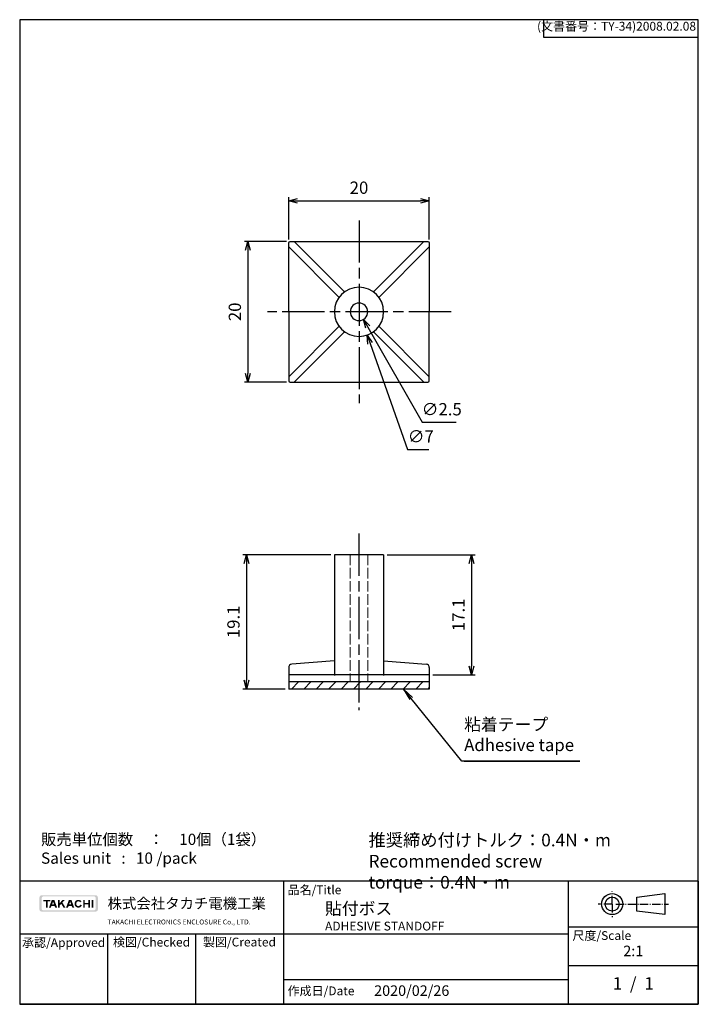
# Model space of a CAD drawing. Units: millimetres. Extents: x 0 to 96, y 0 to 140.
import ezdxf
from ezdxf.enums import TextEntityAlignment as Align

# ---------------------------------------------------------------- set-up
doc = ezdxf.new("R2010")
doc.units = ezdxf.units.MM
doc.header["$LTSCALE"] = 0.5
for name, pattern in [('AM_ISO02W050x2', [3.75, 3, -0.75]), ('AM_ISO08W050', [18, 12, -1.5, 3, -1.5]), ('gen7a', [6.875, 4.75, -0.875, 0.375, -0.875])]:
    doc.linetypes.add(name, pattern=pattern)
doc.layers.add('7A', color=4, linetype='gen7a')
doc.layers.add('RAHM2', color=1, linetype='Continuous')
for name, color, linetype, lineweight in [('AM_5', 3, 'Continuous', 25), ('AM_7', 4, 'AM_ISO08W050', 25), ('AM_8', 1, 'Continuous', 25), ('TK1', 7, 'Continuous', 25), ('TK10', 7, 'AM_ISO02W050x2', 13), ('TK3', 5, 'Continuous', 25)]:
    doc.layers.add(name, color=color, linetype=linetype, lineweight=lineweight)
doc.styles.add('ACISOTS', font='isocp.shx', dxfattribs={"height": 1, "bigfont": 'extfont.shx'})
doc.styles.get("Standard").update_dxf_attribs({"font": 'ISOCP.SHX', "bigfont": 'EXTFONT.SHX'})
doc.styles.add('takachi1', font='txt', dxfattribs={"height": 2.5})
doc.dimstyles.new('AM_ISO$0', dxfattribs={"dimtxt": 3.5, "dimasz": 2.5, "dimexe": 1, "dimexo": 1, "dimgap": 1.5, "dimtad": 1, "dimdsep": 46, "dimtxsty": 'Standard', "dimblk": 'OPEN30', "dimcen": 0, "dimclrd": 3, "dimclre": 3, "dimclrt": 2, "dimadec": 0, "dimazin": 2, "dimtp": 0.1, "dimtm": 0.1, "dimtfac": 0.71, "dimtmove": 0, "dimatfit": 3, "dimldrblk": 'OPEN30', "dimfxl": 0, "dimlwd": -1, "dimlwe": -1, "dimarcsym": 0})
doc.dimstyles.new('AM_ISO$3', dxfattribs={"dimtxt": 3.5, "dimasz": 2.5, "dimexe": 1, "dimexo": 1, "dimgap": 1.5, "dimtad": 1, "dimtoh": 1, "dimdsep": 46, "dimtxsty": 'Standard', "dimblk": 'OPEN30', "dimcen": 0, "dimclrd": 3, "dimclre": 3, "dimclrt": 2, "dimadec": 0, "dimazin": 2, "dimtp": 0.1, "dimtm": 0.1, "dimtfac": 0.71, "dimtofl": 0, "dimtmove": 0, "dimatfit": 0, "dimldrblk": 'OPEN30', "dimfxl": 0, "dimlwd": -1, "dimlwe": -1, "dimarcsym": 0})

# ---------------------------------------------------------------- blocks, each defined once
blk = doc.blocks.new('TK-A4')
for p, q in [((149, 280.0000000000001), (149, 275.0000000000001)), ((149, 275.0000000000001), (193, 275.0000000000001))]:
    blk.add_line(p, q)
blk.add_lwpolyline([(0, 0), (193, 0), (193, 280), (0, 280)], close=True)
at = {"insert": (192.3592953827349, 276.1085429872271), "char_height": 2.5, "width": 43.07840397728299, "attachment_point": 9}
blk.add_mtext('(文書番号：TY-34)2008.02.08', dxfattribs=at)
blk = doc.blocks.new('A$C0FAF06CF')
at = {"layer": 'AM_8'}
h = blk.add_hatch(color=1, dxfattribs=at)
edge = h.paths.add_edge_path()
edge.add_line((-8.013599999999968, -2.411500000000411), (8.013600000000068, -2.411500000000414))
edge.add_arc((8.013600000000054, -1.773380000000513), 0.6381199999999012, 270, 360)
edge.add_line((8.651719999999955, -1.773380000000513), (8.651719999999969, 1.773379999999486))
edge.add_arc((8.013600000000025, 1.773379999999429), 0.638119999999958, 5.103880138248065e-12, 90.0000000000013)
edge.add_line((8.013599999999997, 2.411499999999391), (-8.013599999999997, 2.411499999999387))
edge.add_arc((-8.013600000000025, 1.773379999999436), 0.638119999999951, 89.99999999999682, 179.9999999999955)
edge.add_line((-8.651719999999983, 1.773379999999486), (-8.651719999999983, -1.773380000000506))
edge.add_arc((-8.013600000000025, -1.773380000000458), 0.638119999999951, 180.0000000000043, 270.0000000000045)
edge = h.paths.add_edge_path(flags=16)
edge.add_line((-7.471939999999961, 2.092439999999486), (7.471940000000018, 2.092439999999479))
edge.add_arc((7.471940000000046, 1.550779999999479), 0.5416600000000003, 7.958078640513122e-13, 90.00000000000148, ccw=False)
edge.add_line((8.013600000000025, 1.550779999999486), (8.013600000000025, -1.550780000000506))
edge.add_arc((7.471940000000018, -1.550780000000502), 0.5416600000000074, 270, 359.99999999999966, ccw=False)
edge.add_line((7.471940000000018, -2.092440000000506), (-7.471939999999961, -2.092440000000513))
edge.add_arc((-7.471939999999961, -1.550780000000506), 0.5416600000000074, 180, 270, ccw=False)
edge.add_line((-8.013599999999968, -1.550780000000506), (-8.013599999999968, 1.550779999999486))
edge.add_arc((-7.471939999999961, 1.550779999999486), 0.5416600000000003, 90, 180, ccw=False)
for points in [[(-5.453699999999969, 0.5935999999994923), (-5.453699999999969, 1.038799999999492), (-7.531299999999987, 1.038799999999492), (-7.531299999999987, 0.5935999999994923), (-6.759619999999984, 0.5935999999994923), (-6.759619999999984, -1.224300000000516), (-6.225379999999973, -1.224300000000516), (-6.225379999999973, 0.5935999999994923)], [(-3.146079999999984, 1.038799999999492), (-3.146079999999984, -1.224300000000516), (-2.671199999999942, -1.224300000000516), (-2.671199999999942, -0.6184186206901412), (-2.193432261217481, -0.1027759420753025), (-1.520149446800417, -1.224300000000516), (-0.9571799999999939, -1.224300000000516), (-1.851807874889658, 0.2659306476478651), (-1.135707252964409, 1.038799999999492), (-1.788279380580377, 1.038799999999492), (-2.671199999999942, 0.08588602895155795), (-2.671199999999942, 1.038799999999492)], [(4.304715008555604, 1.038799999999492), (4.304715008555604, -1.224300000000516), (4.775885008555576, -1.224300000000516), (4.775885008555576, -0.3153500000005121), (5.829525008555606, -0.3153500000005121), (5.829525008555606, -1.224300000000516), (6.300695008555579, -1.224300000000516), (6.300695008555579, 1.038799999999492), (5.829525008555606, 1.038799999999492), (5.829525008555606, 0.1298499999994878), (4.775885008555576, 0.1298499999994878), (4.775885008555576, 1.038799999999492)], [(7.28013500855559, -1.224300000000516), (7.28013500855559, 1.038799999999492), (6.805255008555605, 1.038799999999492), (6.805255008555605, -1.224300000000516)]]:
    blk.add_hatch(color=1, dxfattribs=at).paths.add_polyline_path(points)
h = blk.add_hatch(color=1, dxfattribs=at)
h.paths.add_polyline_path([(-5.264049114754044, -1.224300000000516), (-5.084217508196673, -0.7345800000005109), (-4.161102491803263, -0.7345800000005109), (-3.981270885245877, -1.224300000000516), (-3.420619999999971, -1.224300000000516), (-4.251659999999958, 1.038799999999492), (-4.993659999999977, 1.038799999999492), (-5.82469999999995, -1.224300000000516)])
h.paths.add_polyline_path([(-4.332759934426207, -0.2671200000005083), (-4.912560065573729, -0.2671200000005083), (-4.622659999999968, 0.5223399999994971)], flags=16)
h = blk.add_hatch(color=1, dxfattribs=at)
h.paths.add_polyline_path([(-0.1961891147540484, -1.224300000000516), (-0.01635750819667692, -0.7345800000005109), (0.9067575081967476, -0.7345800000005109), (1.086589114754119, -1.224300000000516), (1.647240000000011, -1.224300000000516), (0.8162000000000376, 1.038799999999492), (0.07420000000001892, 1.038799999999492), (-0.7568399999999542, -1.224300000000516)])
h.paths.add_polyline_path([(0.7351000655737892, -0.2671200000005083), (0.1552999344262673, -0.2671200000005083), (0.4452000000000282, 0.5223399999994971)], flags=16)
h = blk.add_hatch(color=1, dxfattribs=at)
edge = h.paths.add_edge_path()
edge.add_ellipse((2.878960000000006, -0.09275000000052636), major_axis=(0, 0.7271600000000495), ratio=0.8673469387754512, start_angle=304.6510247185947, end_angle=609.4109213221484)
edge.add_line((3.469375036740871, -0.3484654247793539), (3.941135008555591, -0.5527900000005097))
edge.add_arc((2.878960000000006, -0.09275000000051214), 1.157520000000027, 38.550540790803325, 336.58201840165333, ccw=False)
edge.add_line((3.784208621486187, 0.6286219454599618), (3.397792961318373, 0.3206961337928842))
blk = doc.blocks.new('TK-仕様書(和英併記)NEW')
for p, q in [((0, 35), (-193, 35)), ((-193, 35), (-193, 0)), ((-118, 35), (-118, 0)), ((-37, 35), (-37, 0)), ((0, 35), (0, 0)), ((-17.5, 30.5), (-9.5, 31.5)), ((-9.5, 31.5), (-9.5, 25.5)), ((-17.5, 26.5), (-17.5, 30.5)), ((-9.5, 25.5), (-17.5, 26.5)), ((-193, 19.99999999999994), (-37, 19.99999999999994)), ((-168.0000000000001, 19.99999999999994), (-168, 0)), ((-143.0000000000001, 19.99999999999994), (-143, 0)), ((-37, 22), (0, 22)), ((-37, 11), (0, 11)), ((-37.00000000000011, 7), (-118, 7)), ((0, 0), (-193, 0))]:
    blk.add_line(p, q)
for radius in [3, 2]:
    blk.add_circle((-24.5, 28.5), radius)
at = {"layer": '7A'}
for p, q in [((-24.5, 28.5), (-24.5, 32.07478664473149)), ((-24.5, 28.5), (-28.5, 28.5)), ((-24.5, 28.5), (-24.5, 24.78991724228479)), ((-23.5, 28.5), (-8.5, 28.5))]:
    blk.add_line(p, q, dxfattribs=at)
at = {"xscale": 0.96, "yscale": 0.96, "zscale": 0.96}
blk.add_blockref('A$C0FAF06CF', (-179.073778946163, 28.68781725888325), dxfattribs=at)
at = {"attachment_point": 4}
for s, insert, char_height, width in [('{\\fMS Gothic|b0|i0|c128|p49;株式会社タカチ電機工業}', (-167.9945135240808, 28.68781725888325), 3, 42.88159814155517), ('{\\fArial|b0|i0|c128|p34;TAKACHI ELECTRONICS ENCLOSURE Co., LTD.}', (-167.9945135240808, 23.41115279672572), 1.4, 44.44830780058135)]:
    blk.add_mtext(s, dxfattribs=dict(at, insert=insert, char_height=char_height, width=width))
for tag, height, p in [('品名', 3.5, (-106.1561493930892, 27.24999999999994)), ('TITLE', 2.5, (-106.1561493930892, 22.24999999999994)), ('型番', 3.5, (-106.139168248561, 11.75))]:
    blk.add_attdef(tag, text='', height=height).set_placement(p, align=Align.MIDDLE_LEFT)
for tag, height, p in [('GEN-TITLE-SCA', 3, (-18.5, 14.79266317345349)), ('承認', 3.5, (-180.7195176573869, 7.729076668239944)), ('検図', 3.5, (-155.5000000000001, 7.729076668239941)), ('製図', 3.5, (-130.5000000000001, 7.729076668239941)), ('ページNO.', 3.5, (-23, 5.5)), ('総ページ数', 3.5, (-14, 5.5)), ('GEN-TITLE-DAT', 3, (-81.5, 3.5))]:
    blk.add_attdef(tag, text='', height=height).set_placement(p, align=Align.MIDDLE)
at = {"layer": 'RAHM2', "char_height": 2.5}
for s, insert, width, attachment_point in [('品名/Title', (-116.8002551371314, 33.80103540727967), 90, 1), ('尺度/Scale', (-35.80025513713144, 20.80103540727967), 20, 1), ('承認/Approved', (-180.5000000000001, 18.8010354072796), 22.21535073038012, 2), ('検図/Checked', (-155.5, 18.92584712714763), 19.8526851587086, 2), ('製図/Created', (-130.5, 18.95800561859733), 19.44564691649168, 2), ('作成日/Date', (-116.8002551371314, 3.5), 17.84866863742184, 4)]:
    blk.add_mtext(s, dxfattribs=dict(at, insert=insert, width=width, attachment_point=attachment_point))
at = {"layer": 'RAHM2', "color": 0, "insert": (-18.5, 5.5), "char_height": 3.5, "width": 4.469919821818735, "attachment_point": 5}
blk.add_mtext('/', dxfattribs=at)
blk = doc.blocks.new('_Open30')
at = {"color": 0, "linetype": 'ByBlock', "lineweight": -2}
for p, q in [((-1, 0.26794919), (0, 0)), ((0, 0), (-1, -0.26794919)), ((0, 0), (-1, 0))]:
    blk.add_line(p, q, dxfattribs=at)
blk = doc.blocks.new('*D90')
at = {"layer": 'AM_5', "color": 3, "transparency": 16777216}
for p, q in [((38.25000000000001, 108.7605779206305), (38.25000000000001, 114.7605779206305)), ((39.50000000000001, 114.2605779206305), (57.00000000000001, 114.2605779206305)), ((58.25000000000001, 108.7605779206305), (58.25000000000001, 114.7605779206305))]:
    blk.add_line(p, q, dxfattribs=at)
at = {"layer": 'Defpoints', "color": 0, "transparency": 16777216}
for p in [(58.25000000000001, 114.2605779206305), (38.25000000000001, 108.2605779206305), (58.25000000000001, 108.2605779206305)]:
    blk.add_point(p, dxfattribs=at)
at = {"layer": 'AM_5', "color": 3, "transparency": 16777216, "xscale": 1.25, "yscale": 1.25, "zscale": 1.25, "rotation": 180}
blk.add_blockref('_Open30', (38.25000000000001, 114.2605779206305), dxfattribs=at)
at = {"layer": 'AM_5', "color": 3, "transparency": 16777216, "xscale": 1.25, "yscale": 1.25, "zscale": 1.25}
blk.add_blockref('_Open30', (58.25000000000001, 114.2605779206305), dxfattribs=at)
at = {"layer": 'AM_5', "color": 2, "transparency": 16777216, "insert": (48.25000000000001, 115.885750164725), "char_height": 1.75, "attachment_point": 5}
blk.add_mtext('20', dxfattribs=at)
blk = doc.blocks.new('*D91')
at = {"layer": 'AM_5', "color": 3, "transparency": 16777216}
for p, q in [((37.95000000000005, 108.4605779206306), (31.95000000000005, 108.4605779206306)), ((32.45000000000005, 107.2105779206306), (32.45000000000005, 89.71057792063058)), ((37.95000000000005, 88.46057792063058), (31.95000000000005, 88.4605779206306))]:
    blk.add_line(p, q, dxfattribs=at)
at = {"layer": 'Defpoints', "color": 0, "transparency": 16777216}
for p in [(38.45000000000005, 108.4605779206306), (32.45000000000005, 88.46057792063058), (38.45000000000005, 88.46057792063058)]:
    blk.add_point(p, dxfattribs=at)
at = {"layer": 'AM_5', "color": 3, "transparency": 16777216, "xscale": 1.25, "yscale": 1.25, "zscale": 1.25}
for p, rotation in [((32.45000000000005, 108.4605779206306), 90), ((32.45000000000005, 88.46057792063058), 270)]:
    blk.add_blockref('_Open30', p, dxfattribs=dict(at, rotation=rotation))
at = {"layer": 'AM_5', "color": 2, "transparency": 16777216, "insert": (30.82482775590554, 98.4605779206306), "char_height": 1.75, "attachment_point": 5, "rotation": 90}
blk.add_mtext('20', dxfattribs=at)
blk = doc.blocks.new('*D93')
at = {"layer": 'AM_5', "color": 3, "transparency": 16777216}
for p, q in [((49.82977385088695, 93.98097809697961), (55.14972721038751, 78.89574161349786)), ((55.14972721038751, 78.89574161349786), (58.1747272103875, 78.89574161349786))]:
    blk.add_line(p, q, dxfattribs=at)
at = {"layer": 'Defpoints', "color": 0, "transparency": 16777216}
for p in [(47.08595610987278, 101.7613356854261), (49.41404389012723, 95.15982015583513)]:
    blk.add_point(p, dxfattribs=at)
at = {"layer": 'AM_5', "color": 3, "transparency": 16777216, "xscale": 1.25, "yscale": 1.25, "zscale": 1.25, "rotation": 109.4256871195073}
blk.add_blockref('_Open30', (49.41404389012723, 95.15982015583513), dxfattribs=at)
at = {"layer": 'AM_5', "color": 2, "transparency": 16777216, "insert": (57.03722721038748, 80.52074161349785), "char_height": 1.75, "attachment_point": 5}
blk.add_mtext('∅7', dxfattribs=at)
blk = doc.blocks.new('*D95')
at = {"layer": 'AM_5', "color": 3, "transparency": 16777216}
for p, q in [((49.48968065876753, 96.28958923704013), (57.21551310275692, 82.75973807045627)), ((57.21551310275692, 82.75973807045627), (62.06300047617221, 82.75973807045628))]:
    blk.add_line(p, q, dxfattribs=at)
at = {"layer": 'Defpoints', "color": 0, "transparency": 16777216}
for p in [(47.63015967061628, 99.54607226242582), (48.86984032938377, 97.37508357883536)]:
    blk.add_point(p, dxfattribs=at)
at = {"layer": 'AM_5', "color": 3, "transparency": 16777216, "xscale": 1.25, "yscale": 1.25, "zscale": 1.25, "rotation": 119.7272848400388}
blk.add_blockref('_Open30', (48.86984032938377, 97.37508357883536), dxfattribs=at)
at = {"layer": 'AM_5', "color": 2, "transparency": 16777216, "insert": (60.01425678946453, 84.38491031455074), "char_height": 1.75, "attachment_point": 5}
blk.add_mtext('∅2.5', dxfattribs=at)
blk = doc.blocks.new('*D96')
at = {"layer": 'AM_5', "color": 3, "transparency": 16777216}
for p, q in [((44.24999999999999, 63.92931609406693), (31.74999899, 63.92931609406693)), ((32.24999899, 62.67931609406693), (32.24999898999999, 46.07931609406702)), ((37.74999999999999, 44.82931609406702), (31.74999899, 44.82931609406702))]:
    blk.add_line(p, q, dxfattribs=at)
at = {"layer": 'Defpoints', "color": 0, "transparency": 16777216}
for p in [(44.74999999999999, 63.92931609406693), (32.24999898999999, 44.82931609406702), (38.24999999999999, 44.82931609406702)]:
    blk.add_point(p, dxfattribs=at)
at = {"layer": 'AM_5', "color": 3, "transparency": 16777216, "xscale": 1.25, "yscale": 1.25, "zscale": 1.25}
for p, rotation in [((32.24999899, 63.92931609406693), 90), ((32.24999898999999, 44.82931609406702), 270)]:
    blk.add_blockref('_Open30', p, dxfattribs=dict(at, rotation=rotation))
at = {"layer": 'AM_5', "color": 2, "transparency": 16777216, "insert": (30.62499898999999, 54.37931609406699), "char_height": 1.75, "attachment_point": 5, "rotation": 90}
blk.add_mtext('19.1', dxfattribs=at)
blk = doc.blocks.new('*D97')
at = {"layer": 'AM_5', "color": 3, "transparency": 16777216}
for p, q in [((52.24999999999999, 63.92931609406693), (64.74999999999987, 63.92931609406693)), ((64.24999999999987, 62.67931609406693), (64.24999999999987, 48.07931609406702)), ((58.74999999999988, 46.82931609406702), (64.74999999999987, 46.82931609406702))]:
    blk.add_line(p, q, dxfattribs=at)
at = {"layer": 'Defpoints', "color": 0, "transparency": 16777216}
for p in [(51.74999999999999, 63.92931609406693), (58.24999999999988, 46.82931609406702), (64.24999999999987, 46.82931609406702)]:
    blk.add_point(p, dxfattribs=at)
at = {"layer": 'AM_5', "color": 3, "transparency": 16777216, "xscale": 1.25, "yscale": 1.25, "zscale": 1.25}
for p, rotation in [((64.24999999999987, 63.92931609406693), 90), ((64.24999999999987, 46.82931609406702), 270)]:
    blk.add_blockref('_Open30', p, dxfattribs=dict(at, rotation=rotation))
at = {"layer": 'AM_5', "color": 2, "transparency": 16777216, "insert": (62.62499999999986, 55.37931609406699), "char_height": 1.75, "attachment_point": 5, "rotation": 90}
blk.add_mtext('17.1', dxfattribs=at)
blk = doc.blocks.new('*S98')
at = {"layer": 'AM_5', "linetype": 'Continuous'}
for p, q in [((55.67702868001034, 43.46791546387267), (54.57744315623039, 44.82931609406702)), ((55.8562604723928, 43.61267864374335), (54.57744315623039, 44.82931609406702)), ((54.57744315623039, 44.82931609406702), (55.49779688762788, 43.32315228400198))]:
    blk.add_line(p, q, dxfattribs=at)
at = {"layer": 'AM_5'}
for p, q in [((62.85325141725661, 34.58300933731903), (55.67702868001034, 43.46791546387267)), ((79.6589909387792, 34.58300933731903), (62.85325141725661, 34.58300933731903)), ((63.2046159387792, 34.58300933731903), (79.6589909387792, 34.58300933731903))]:
    blk.add_line(p, q, dxfattribs=at)
at = {"layer": 'AM_5', "color": 2, "insert": (63.2046159387792, 35.45800933731903), "char_height": 1.75, "attachment_point": 7, "style": 'ACISOTS'}
blk.add_mtext('粘着テープ\\PAdhesive tape', dxfattribs=at)

msp = doc.modelspace()

# ---------------------------------------------------------------- hatches: boundary and pattern name
at = {"layer": 'AM_8'}
h = msp.add_hatch(dxfattribs=at)
h.set_pattern_fill('_U', color=256, scale=1.25, angle=45, style=0, pattern_type=0)
h.set_pattern_definition([(45, (0.8745724961672678, 0), (-0.8838834764831843, 0.8838834764831844), [])])
h.paths.add_polyline_path([(38.24999999999999, 44.82931609406702), (58.24999999999999, 44.82931609406702), (58.24999999999999, 45.82931609406702), (38.24999999999977, 45.82931609406702)])

# ---------------------------------------------------------------- linework, layer by layer
for p, q in [((44.74999999999999, 48.82931609406702), (38.71165175055761, 48.36482776718682)), ((51.74999999999999, 48.82931609406702), (57.78834824944237, 48.36482776718682))]:
    msp.add_line(p, q)
for centre, start, end in [((38.74999999999999, 47.86630052443613), 94.39870535499644, 180), ((57.74999999999999, 47.86630052443613), 0, 85.60129464500353)]:
    msp.add_arc(centre, 0.5, start, end)
at = {"layer": 'AM_7'}
for p, q in [((48.25000000000001, 111.4605779206306), (48.24999999999999, 85.46057792063058)), ((61.33510932152195, 98.46057792063058), (35.25000000000001, 98.46057792063058)), ((48.24999999999999, 66.92931609406693), (48.24999999999999, 41.82931609406702))]:
    msp.add_line(p, q, dxfattribs=at)
at = {"layer": 'TK1'}
for p, q in [((46.19478311913236, 101.293612260803), (39.02781745930498, 108.4605779206306)), ((50.30521688086743, 101.2936122608032), (57.47218254069481, 108.4605779206306)), ((45.41696565982716, 100.5157948014975), (38.25000000000001, 107.6827604613247)), ((51.08303434017262, 100.515794801498), (58.25000000000001, 107.6827604613254)), ((45.41696565982739, 96.40536103976316), (38.25000000000001, 89.23839537993601)), ((46.19478311913236, 95.62754358045797), (39.02781745930498, 88.46057792063058)), ((57.47218254069458, 88.46057792063058), (50.3052168808672, 95.62754358045774)), ((58.25000000000001, 89.23839537993578), (51.08303434017262, 96.40536103976316)), ((51.74999999999999, 63.92931609406693), (44.74999999999999, 63.92931609406693)), ((44.74999999999999, 63.92931609406693), (44.74999999999999, 46.72931609406666)), ((51.74999999999999, 63.92931609406693), (51.74999999999999, 46.72931609406666)), ((38.24999999999977, 47.86630052443613), (38.24999999999999, 45.82931609406702)), ((58.24999999999977, 47.86630052443613), (58.24999999999999, 45.82931609406702)), ((58.24999999999999, 46.82931609406702), (38.24999999999999, 46.82931609406702))]:
    msp.add_line(p, q, dxfattribs=at)
for points in [[(38.25000000000001, 98.46057792063058), (38.25000000000001, 108.2605779206305, -0.414213562373095), (38.45000000000005, 108.4605779206306), (58.05000000000019, 108.4605779206306, -0.414213562373095), (58.25000000000001, 108.2605779206305), (58.25000000000001, 98.46057792063058)], [(38.25000000000001, 98.46057792063058), (38.25000000000001, 88.66057792063063, 0.414213562373095), (38.45000000000005, 88.46057792063058), (58.05000000000019, 88.46057792063058, 0.414213562373095), (58.25000000000001, 88.66057792063063), (58.25000000000001, 98.46057792063058)]]:
    msp.add_lwpolyline(points, format="xyb", dxfattribs=at)
for radius, start, end in [(3.5, 0, 180), (1.25, 0, 180), (3.5, 180, 0), (1.25, 180, 0)]:
    msp.add_arc((48.25000000000001, 98.46057792063058), radius, start, end, dxfattribs=at)
at = {"layer": 'TK10'}
for p, q in [((46.99999999999999, 63.92931609406693), (46.99999999999999, 45.82931609406702)), ((49.49999999999999, 63.92931609406693), (49.49999999999999, 45.82931609406702))]:
    msp.add_line(p, q, dxfattribs=at)
at = {"layer": 'TK3'}
for p, q in [((58.24999999999999, 45.82931609406702), (38.24999999999977, 45.82931609406702)), ((38.24999999999999, 45.82931609406702), (38.24999999999999, 44.82931609406702)), ((58.24999999999999, 44.82931609406702), (38.24999999999999, 44.82931609406702)), ((58.24999999999999, 45.82931609406702), (58.24999999999999, 44.82931609406702))]:
    msp.add_line(p, q, dxfattribs=at)

# ---------------------------------------------------------------- block references
at = {"lineweight": 0, "xscale": 0.5, "yscale": 0.5, "zscale": 0.5}
msp.add_blockref('TK-A4', (0, 0), dxfattribs=at)
msp.add_blockref('TK-仕様書(和英併記)NEW', (96.5, 0), dxfattribs=at).add_auto_attribs({'品名': '貼付ボス', 'TITLE': 'ADHESIVE STANDOFF', 'GEN-TITLE-DAT': '2020/02/26', 'GEN-TITLE-SCA': '2:1', 'ページNO.': '1', '総ページ数': '1'})
at = {"layer": 'AM_5'}
msp.add_blockref('*S98', (0, 0), dxfattribs=at)

# ---------------------------------------------------------------- texts
at = {"insert": (3.036634263625047, 24.25271512906465), "char_height": 1.6, "attachment_point": 1, "style": 'takachi1'}
msp.add_mtext_dynamic_manual_height_columns('{\\Fisocp,extfont|c128;販売単位個数\u3000：\u300010個（1袋）\\PSales unit   :   10 /pack}', width=28.76690112486565, gutter_width=12.5, heights=[0], dxfattribs=at)
at = {"insert": (49.60315611083331, 24.25271512906465), "char_height": 1.8, "attachment_point": 1}
msp.add_mtext_dynamic_manual_height_columns('推奨締め付けトルク：0.4N・m\\PRecommended screw torque：0.4N・m', width=45.28888979942508, gutter_width=369.9285872678956, heights=[0], dxfattribs=at)

# ---------------------------------------------------------------- dimensions: what is measured, and where the dimension line sits
at = {"layer": 'AM_5'}
dim = msp.add_linear_dim(base=(58.25000000000001, 114.2605779206305), p1=(38.25000000000001, 108.2605779206305), p2=(58.25000000000001, 108.2605779206305), dimstyle='AM_ISO$0', override={"dimscale": 0.5, "dimpost": ''}, dxfattribs=at)
dim.commit()
dim.dimension.update_dxf_attribs({"geometry": '*D90', "text_midpoint": (48.25000000000001, 115.885750164725)})
for base, p1, p2, angle, override, picture, middle in [((32.45000000000005, 88.46057792063058), (38.45000000000005, 108.4605779206306), (38.45000000000005, 88.46057792063058), 90.00000000000001, {"dimscale": 0.5}, '*D91', (30.82482775590554, 98.4605779206306)), ((32.24999898999999, 44.82931609406702), (44.74999999999999, 63.92931609406693), (38.24999999999999, 44.82931609406702), 90, {"dimscale": 0.5, "dimpost": ''}, '*D96', (30.62499898999999, 54.37931609406699)), ((64.24999999999987, 46.82931609406702), (51.74999999999999, 63.92931609406693), (58.24999999999988, 46.82931609406702), 90, {"dimscale": 0.5}, '*D97', (62.62499999999986, 55.37931609406699))]:
    dim = msp.add_linear_dim(base=base, p1=p1, p2=p2, angle=angle, dimstyle='AM_ISO$0', override=override, dxfattribs=at)
    dim.commit()
    dim.dimension.update_dxf_attribs({"geometry": picture, "text_midpoint": middle})
for p1, p2, picture, middle in [((47.08595610987278, 101.7613356854261), (49.41404389012723, 95.15982015583513), '*D93', (57.03722721038748, 78.89574161349785)), ((47.63015967061628, 99.54607226242582), (48.86984032938377, 97.37508357883536), '*D95', (60.01425678946453, 82.75973807045625))]:
    dim = msp.add_diameter_dim_2p(p1=p1, p2=p2, dimstyle='AM_ISO$3', override={"dimscale": 0.5, "dimpost": ''}, dxfattribs=at)
    dim.commit()
    dim.dimension.update_dxf_attribs({"geometry": picture, "text_midpoint": middle, "dimtype": 163})

doc.saveas('drawing.dxf')
